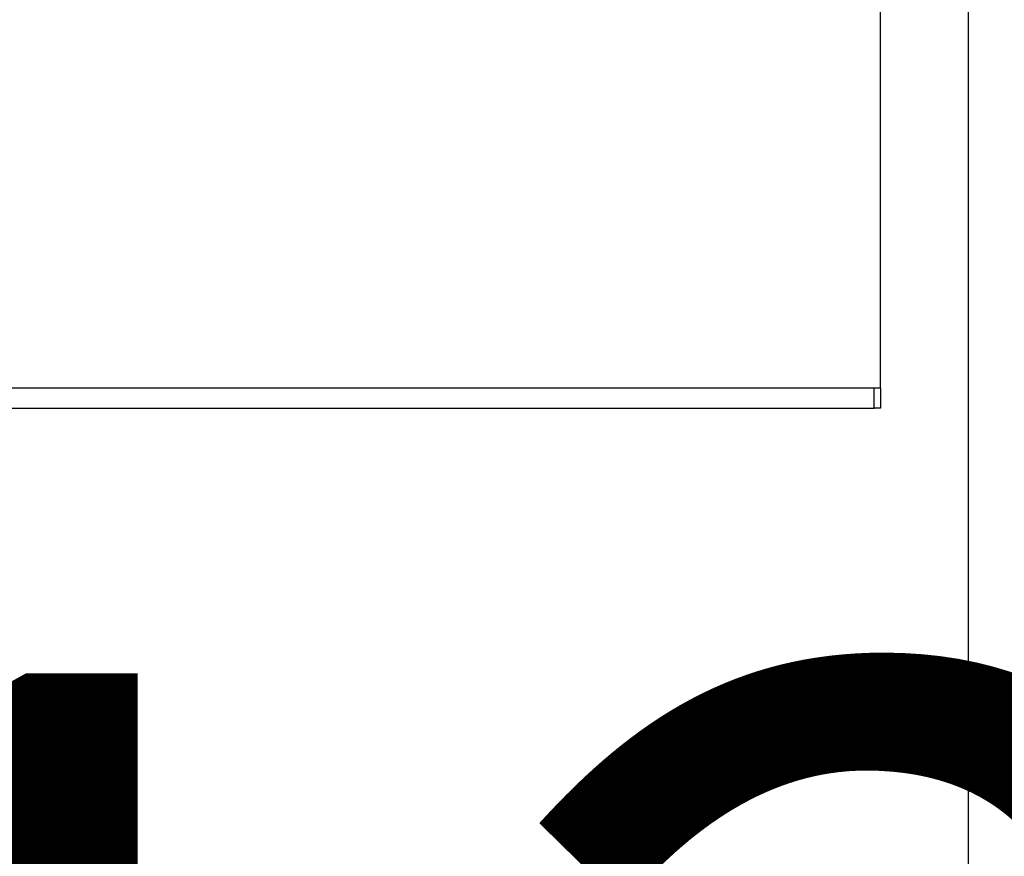
# Model space of a CAD drawing. Units: millimetres. Extents: x 154428 to 171780, y -11250 to 4700.
# Drawn here: x 163984 to 164043, y -8976 to -8926 of the extents above; entities that cross this region are included whole.
import ezdxf

# ---------------------------------------------------------------- set-up
doc = ezdxf.new("R2010")
doc.units = ezdxf.units.MM
doc.header["$LTSCALE"] = 2.5
doc.layers.get('Defpoints').update_dxf_attribs({"color": 10})
doc.layers.add('152285', color=7, linetype='Continuous')
doc.layers.add('SICHTBAR', color=5, linetype='Continuous', lineweight=25)
doc.styles.get("Standard").update_dxf_attribs({"font": 'arial.ttf'})
doc.dimstyles.get("Standard").update_dxf_attribs({"dimscale": 10, "dimtxt": 3.5, "dimasz": 2.4, "dimexe": 1.8, "dimexo": 0, "dimgap": 1, "dimtad": 1, "dimdec": 0, "dimrnd": 0.01, "dimzin": 0, "dimdsep": 46, "dimtxsty": 'Standard', "dimcen": 3, "dimclrd": 256, "dimclre": 256, "dimclrt": 256, "dimadec": 0, "dimazin": 0, "dimtfac": 1, "dimtdec": 0, "dimtix": 1, "dimtmove": 0, "dimatfit": 0, "dimfxl": 1, "dimtolj": 1, "dimtzin": 0, "dimarcsym": 0})

# ---------------------------------------------------------------- blocks, each defined once
blk = doc.blocks.new('*D1198')
at = {"layer": 'Defpoints', "color": 0, "transparency": 16777216}
for p in [(163929.272, -8900.705), (164041.298, -8900.705), (163929.272, -9060)]:
    blk.add_point(p, dxfattribs=at)
at = {"layer": 'SICHTBAR', "lineweight": -2, "transparency": 16777216}
for p, q in [((163929.272, -8900.705), (163929.272, -9078)), ((164041.298, -8900.705), (164041.298, -9078)), ((163879.272, -9060), (163829.272, -9060)), ((164041.298, -9060), (163929.272, -9060)), ((164091.298, -9060), (164141.298, -9060))]:
    blk.add_line(p, q, dxfattribs=at)
at = {"layer": 'SICHTBAR', "transparency": 16777216}
for points in [[(163879.272, -9051.667), (163879.272, -9068.333), (163929.272, -9060)], [(164091.298, -9051.667), (164091.298, -9068.333), (164041.298, -9060)]]:
    blk.add_solid(points, dxfattribs=at)
at = {"layer": 'SICHTBAR', "transparency": 16777216, "insert": (163985.285, -8964.714), "char_height": 70, "attachment_point": 2}
blk.add_mtext('\\A1;112', dxfattribs=at)
blk = doc.blocks.new('1058493-M_003_Front_view')
for p, q in [((50.75, -170.25), (50.75, -129.264)), ((50.75, -170.25), (-50.75, -170.25)), ((50.375, -171.45), (50.375, -170.25)), ((50.75, -170.25), (50.75, -171.45)), ((-50.375, -171.45), (50.375, -171.45)), ((50.75, -171.45), (50.375, -171.45))]:
    blk.add_line(p, q)

msp = doc.modelspace()

# ---------------------------------------------------------------- block references
at = {"layer": '152285'}
msp.add_blockref('1058493-M_003_Front_view', (163985.285, -8777.384), dxfattribs=at)

# ---------------------------------------------------------------- dimensions: what is measured, and where the dimension line sits
at = {"layer": 'SICHTBAR'}
dim = msp.add_linear_dim(base=(163929.272, -9060), p1=(164041.298, -8900.705), p2=(163929.272, -8900.705), dimstyle='Standard', override={"dimtxt": 7, "dimasz": 5, "dimgap": 2.5}, dxfattribs=at)
dim.commit()
dim.dimension.update_dxf_attribs({"geometry": '*D1198', "text_midpoint": (163985.285, -9060), "dimtype": 160})

doc.saveas('drawing.dxf')
